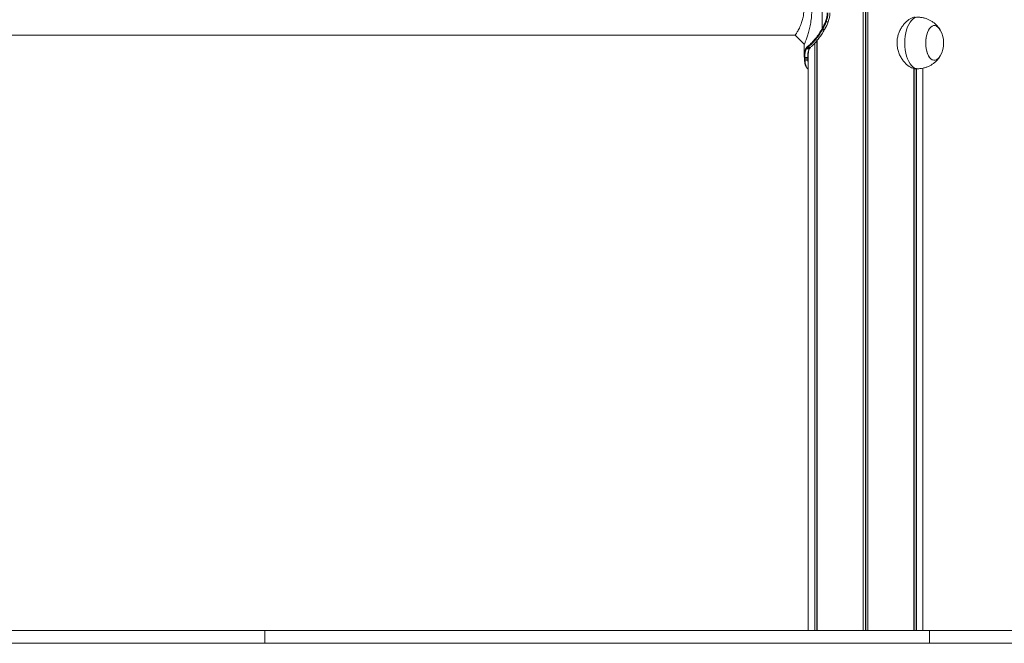
# Model space of a CAD drawing. Units: millimetres. Extents: x 2766 to 10095, y 715 to 10287.
# Drawn here: x 7489 to 8253, y 7909 to 8393 of the extents above; entities that cross this region are included whole.
import ezdxf

# ---------------------------------------------------------------- set-up
doc = ezdxf.new("R2010")
doc.units = ezdxf.units.MM
doc.header["$LTSCALE"] = 50

msp = doc.modelspace()

# ---------------------------------------------------------------- linework, layer by layer
at = {"color": 7, "linetype": 'Continuous', "lineweight": 18}
for p, q in [((8143.87, 10076.74), (8143.87, 7918.74)), ((8144.02, 10076.74), (8144.02, 7918.74)), ((8147.5, 10076.74), (8147.5, 7918.74)), ((8147.65, 10076.74), (8147.65, 7918.74)), ((8112.17, 8385.83), (8112.17, 8439.51)), ((8115.23, 8391.12), (8116.79, 8391.12)), ((7060.3, 8380.74), (8091.29, 8380.74)), ((8091.33, 8380.91), (8091.27, 8380.82)), ((8112.06, 8385.62), (8111.85, 8385.27)), ((8112.17, 8385.83), (8112.06, 8385.62)), ((8112.35, 8385), (8112.56, 8385.38)), ((8112.56, 8385.38), (8112.68, 8385.58)), ((8114.05, 8385.26), (8113.97, 8385.11)), ((8114.23, 8385.58), (8114.05, 8385.26)), ((8114.1, 8385.17), (8114.18, 8385.31)), ((8114.18, 8385.31), (8114.36, 8385.64)), ((8098.26, 8373.97), (8098.26, 8364.54)), ((8106.31, 8374.53), (8106.31, 7918.74)), ((8106.42, 8374.64), (8106.42, 7918.74)), ((8108.16, 8376.66), (8108.16, 7918.74)), ((8108.2, 8376.71), (8108.2, 7918.74)), ((8099.67, 8370.83), (8099.54, 8370.63)), ((8099.97, 8370.26), (8100.09, 8370.45)), ((8100.3, 8371.53), (8100.25, 8371.49)), ((8100.65, 8371.1), (8100.71, 8371.14)), ((8101.26, 8365.88), (8101.26, 7918.74)), ((8102.23, 8370.46), (8102.1, 8370.25)), ((8102.52, 8370.6), (8102.52, 8370.61)), ((8102.81, 8371.15), (8102.76, 8371.1)), ((8102.99, 8371.18), (8103.05, 8371.24)), ((8098.27, 8363.73), (8098.3, 8363.17)), ((8098.37, 8361.95), (8098.37, 8361.91)), ((8098.37, 8361.91), (8098.38, 8361.69)), ((8098.69, 8362.86), (8098.67, 8363.41)), ((8098.76, 8361.44), (8098.75, 8361.66)), ((8100.87, 8363.42), (8100.89, 8362.83)), ((8100.95, 8361.66), (8100.96, 8361.44)), ((8183.32, 8354.83), (8183.32, 7918.74)), ((8183.36, 8354.82), (8183.36, 7918.74)), ((8184.29, 8354.74), (8186.2, 8354.74)), ((8185.1, 8354.74), (8185.1, 7918.74)), ((8185.21, 8354.74), (8185.21, 7918.74)), ((8190.26, 7918.74), (8190.26, 8355.16)), ((7055.26, 7918.74), (7679.76, 7918.74)), ((7679.76, 7908.74), (7679.76, 7918.74)), ((7679.76, 7918.74), (8195.33, 7918.74)), ((8195.33, 7908.74), (8195.33, 7918.74)), ((8195.33, 7918.74), (10095.33, 7918.74)), ((7055.26, 7908.74), (7679.76, 7908.74)), ((7679.76, 7908.74), (8195.33, 7908.74)), ((8195.33, 7908.74), (10095.33, 7908.74))]:
    msp.add_line(p, q, dxfattribs=at)
at = {"color": 8, "linetype": 'Continuous', "lineweight": 18}
for p, q in [((8145.63, 10076.74), (8145.63, 7918.74)), ((8145.89, 10076.74), (8145.89, 7918.74)), ((8108.09, 8376.58), (8108.09, 7918.74)), ((8100.96, 8361.44), (8101.26, 8358.98)), ((8183.42, 8354.87), (8183.42, 7918.74))]:
    msp.add_line(p, q, dxfattribs=at)
at = {"color": 8, "linetype": 'Continuous', "lineweight": 18, "flags": 128}
for points in [[(8186.2, 8394.74), (8185.2, 8394.64), (8183.88, 8394.2), (8182.61, 8393.41), (8181.4, 8392.28), (8180.27, 8390.84), (8179.25, 8389.12), (8178.36, 8387.14), (8177.6, 8384.94), (8177, 8382.55), (8176.56, 8380.03), (8176.29, 8377.41), (8176.2, 8374.74)], [(8176.2, 8374.74), (8176.29, 8372.08), (8176.56, 8369.46), (8177, 8366.93), (8177.6, 8364.55), (8178.36, 8362.35), (8179.25, 8360.37), (8180.27, 8358.64), (8181.4, 8357.2), (8182.61, 8356.08), (8183.88, 8355.29), (8185.2, 8354.84), (8186.2, 8354.74)]]:
    msp.add_lwpolyline(points, dxfattribs=at)
at = {"color": 7, "linetype": 'Continuous', "lineweight": 18, "flags": 128}
for points in [[(8203.73, 8384.73), (8203.68, 8384.83), (8202.79, 8386.17), (8201.8, 8387.2), (8200.74, 8387.89), (8199.63, 8388.21), (8198.52, 8388.17), (8197.42, 8387.77), (8196.37, 8387.01), (8195.4, 8385.91), (8194.54, 8384.51), (8193.79, 8382.85), (8193.2, 8380.96), (8192.77, 8378.9), (8192.52, 8376.73), (8192.44, 8374.51), (8192.56, 8372.29), (8192.85, 8370.14), (8193.31, 8368.11), (8193.94, 8366.26), (8194.71, 8364.65), (8195.6, 8363.31), (8196.59, 8362.29), (8197.65, 8361.6), (8198.75, 8361.27), (8199.87, 8361.31)], [(8203.73, 8384.73), (8202.89, 8386.04), (8201.91, 8387.11), (8200.85, 8387.83), (8199.75, 8388.2), (8198.64, 8388.2), (8197.54, 8387.83), (8196.48, 8387.11), (8195.5, 8386.04), (8194.62, 8384.67), (8193.87, 8383.03), (8193.26, 8381.17), (8192.81, 8379.13), (8192.54, 8376.96), (8192.44, 8374.74)], [(8091.22, 8380.74), (8094.74, 8377.22), (8098.26, 8373.7)], [(8192.44, 8374.74), (8192.54, 8372.52), (8192.81, 8370.36), (8193.26, 8368.32), (8193.87, 8366.45), (8194.62, 8364.81), (8195.5, 8363.44), (8196.48, 8362.38), (8197.54, 8361.66), (8198.64, 8361.29), (8199.75, 8361.29), (8200.85, 8361.66), (8201.91, 8362.38), (8202.89, 8363.44), (8203.73, 8364.75)], [(8100.95, 8361.66), (8100.6, 8361.66), (8099.85, 8361.66), (8098.75, 8361.66)], [(8098.76, 8361.44), (8099.87, 8361.44), (8100.96, 8361.44)]]:
    msp.add_lwpolyline(points, dxfattribs=at)
at = {"color": 7, "linetype": 'Continuous', "lineweight": 18}
for centre, radius, start, end in [((8096.38, 8398.16), 19.56, 339.49581, 0.24685), ((8096.41, 8398.16), 20.1, 339.4982, 0.24579), ((8097.97, 8398.16), 20.09, 339.4919, 0.24837), ((8073.62, 8406.92), 43.94, 331.31714, 339.19367), ((8073.76, 8406.88), 44.36, 331.31294, 339.19398), ((8075.33, 8406.87), 44.35, 331.31365, 339.19733), ((8115.29, 8392.12), 1, 234.022, 266.66629), ((8112.41, 8385.73), 0.725, 219.39548, 265.08208), ((8112.63, 8386.14), 0.771, 222.52622, 265.3525), ((8112.74, 8386.36), 0.781, 223.04161, 265.23478), ((8113.99, 8385.24), 0.135, 261.94124, 324.34363), ((8114.25, 8385.71), 0.132, 261.08965, 324.47607), ((8185.58, 8374.74), 20.72, 331.17826, 28.82174), ((8099.96, 8370.68), 0.425, 187.38356, 270.39516), ((8100.09, 8370.87), 0.423, 186.16765, 269.91002), ((8100.66, 8371.52), 0.418, 183.88, 268.89811), ((8100.72, 8371.56), 0.42, 184.41456, 268.92592), ((8098.63, 8363.77), 0.361, 185.59124, 275.79044), ((8098.64, 8363.21), 0.348, 187.01195, 277.5558), ((8197.98, 8367.33), 6.31, 287.47006, 335.90374)]:
    msp.add_arc(centre, radius, start, end, dxfattribs=at)
at = {"color": 8, "linetype": 'Continuous', "lineweight": 18}
for centre, radius, start, end in [((8114.07, 8385.39), 0.133, 261.44642, 325.34395), ((8102.11, 8370.6), 0.349, 268.1426, 330.48219), ((8102.23, 8370.81), 0.355, 268.88206, 323.28756), ((8102.76, 8371.46), 0.358, 269.73824, 310.22444), ((8102.82, 8371.5), 0.354, 269.55655, 312.09137), ((8098.7, 8362), 0.343, 194.63474, 278.28955), ((8098.71, 8361.78), 0.338, 194.9276, 279.0095), ((8100.9, 8363.81), 0.393, 265.89034, 337.24325), ((8100.91, 8363.27), 0.437, 267.40639, 323.65468), ((8100.96, 8362.17), 0.501, 268.75456, 307.2459), ((8100.97, 8361.96), 0.522, 268.93264, 303.90481)]:
    msp.add_arc(centre, radius, start, end, dxfattribs=at)
at = {"color": 7, "linetype": 'Continuous', "lineweight": 18}
for points, knots in [([(8091.27, 8418.66), (8091.26, 8418.69), (8091.22, 8418.75), (8091.38, 8418.5), (8091.63, 8418.11), (8092, 8417.53), (8092.46, 8416.77), (8092.99, 8415.87), (8093.65, 8414.7), (8094.43, 8413.2), (8095.28, 8411.36), (8096.04, 8409.47), (8096.64, 8407.65), (8097.27, 8405.34), (8097.8, 8402.27), (8097.9, 8398.45), (8097.43, 8394.72), (8096.66, 8391.82), (8095.91, 8389.69), (8095.22, 8388), (8094.43, 8386.29), (8093.58, 8384.65), (8092.86, 8383.38), (8092.29, 8382.43), (8091.86, 8381.74), (8091.53, 8381.21), (8091.39, 8381.01), (8091.33, 8380.91)], [0, 0, 0, 0, 0.020108, 0.052706, 0.084569, 0.117325, 0.149938, 0.182881, 0.215812, 0.25915, 0.304937, 0.34817, 0.381018, 0.4138, 0.478848, 0.542531, 0.606934, 0.671678, 0.704364, 0.736983, 0.782127, 0.826712, 0.87018, 0.903714, 0.935554, 0.968228, 1, 1, 1, 1]), ([(8098.31, 8373.82), (8098.31, 8373.82), (8098.31, 8373.82), (8098.8, 8375), (8099.63, 8377.13), (8100.69, 8380.13), (8101.82, 8383.82), (8102.87, 8388.11), (8103.67, 8392.9), (8104.08, 8397.99), (8104, 8403.18), (8103.44, 8408.21), (8102.54, 8412.86), (8101.44, 8416.98), (8100.32, 8420.44), (8099.31, 8423.18), (8098.6, 8424.98), (8098.24, 8425.83), (8098.29, 8425.7), (8098.31, 8425.67)], [0, 0, 0, 0, 0.038981, 0.097562, 0.157418, 0.218727, 0.281274, 0.345633, 0.410917, 0.477501, 0.544293, 0.610556, 0.675963, 0.739801, 0.801912, 0.862724, 0.921771, 0.980592, 1, 1, 1, 1]), ([(8170.19, 8374.74), (8170.23, 8375.8), (8170.33, 8377.92), (8171.04, 8381), (8172.12, 8383.89), (8173.55, 8386.59), (8175.27, 8389.04), (8177.24, 8391.2), (8179.33, 8392.93), (8181.39, 8394.11), (8183.07, 8394.7), (8183.95, 8394.68), (8184.27, 8394.67)], [0, 0, 0, 0, 0.099797, 0.199629, 0.299096, 0.398602, 0.504671, 0.610739, 0.722333, 0.833872, 0.938768, 1, 1, 1, 1]), ([(8203.44, 8385.21), (8203.39, 8385.3), (8202.95, 8386.07), (8201.92, 8387.4), (8200.33, 8389.13), (8198.52, 8390.66), (8196.54, 8391.99), (8194.41, 8393.07), (8192.16, 8393.91), (8189.75, 8394.47), (8187.75, 8394.75), (8186.53, 8394.71), (8186.2, 8394.7)], [0, 0, 0, 0, 0.0158812, 0.1293895, 0.2436712, 0.3586464, 0.4742375, 0.5902926, 0.7067269, 0.8234405, 0.9509611, 1, 1, 1, 1]), ([(8111.85, 8385.27), (8110.9, 8383.76), (8109.06, 8380.84), (8106.2, 8377.26), (8103.76, 8374.6), (8101.73, 8372.7), (8100.78, 8371.92), (8100.3, 8371.53)], [0, 0, 0, 0, 0.225771, 0.438106, 0.656526, 0.826614, 1, 1, 1, 1]), ([(8100.71, 8371.14), (8101.18, 8371.53), (8102.14, 8372.32), (8104.16, 8374.21), (8106.63, 8376.9), (8109.51, 8380.5), (8111.39, 8383.49), (8112.35, 8385)], [0, 0, 0, 0, 0.169937, 0.34275, 0.555311, 0.773989, 1, 1, 1, 1]), ([(8113.97, 8385.11), (8113.26, 8383.91), (8111.83, 8381.51), (8109.5, 8378.22), (8107.1, 8375.31), (8105.17, 8373.23), (8103.82, 8372.03), (8103.27, 8371.55), (8103.03, 8371.34)], [0, 0, 0, 0, 0.183424, 0.369371, 0.575742, 0.787631, 0.906836, 1, 1, 1, 1]), ([(8112.35, 8385), (8112.36, 8385), (8112.63, 8385.02), (8113.17, 8385.06), (8113.7, 8385.09), (8113.97, 8385.11)], [0, 0, 0, 0, 0.029195, 0.495477, 1, 1, 1, 1]), ([(8114.05, 8385.26), (8113.81, 8385.28), (8113.33, 8385.31), (8112.84, 8385.35), (8112.58, 8385.37), (8112.56, 8385.38)], [0, 0, 0, 0, 0.496214, 0.95936, 1, 1, 1, 1]), ([(8184.29, 8354.77), (8184.23, 8354.76), (8183.67, 8354.68), (8182.43, 8355), (8180.63, 8355.76), (8178.75, 8357), (8176.86, 8358.67), (8174.99, 8360.81), (8173.25, 8363.38), (8171.77, 8366.36), (8170.72, 8369.64), (8170.24, 8372.48), (8170.2, 8374.2), (8170.19, 8374.74)], [0, 0, 0, 0, 0.010959, 0.112551, 0.20944, 0.306363, 0.407727, 0.509114, 0.618749, 0.728347, 0.838477, 0.948543, 1, 1, 1, 1]), ([(8099.54, 8370.63), (8099.17, 8369.81), (8098.57, 8368.47), (8098.26, 8366.03), (8098.27, 8364.5), (8098.27, 8363.73)], [0, 0, 0, 0, 0.435759, 0.716709, 1, 1, 1, 1]), ([(8098.67, 8363.41), (8098.67, 8364.17), (8098.67, 8365.69), (8098.99, 8368.11), (8099.6, 8369.45), (8099.97, 8370.26)], [0, 0, 0, 0, 0.28417, 0.564613, 1, 1, 1, 1]), ([(8100.25, 8371.49), (8100.17, 8371.42), (8100.03, 8371.3), (8099.84, 8371.07), (8099.72, 8370.91), (8099.67, 8370.83)], [0, 0, 0, 0, 0.34905, 0.674417, 1, 1, 1, 1]), ([(8099.97, 8370.26), (8100.33, 8370.26), (8101.04, 8370.25), (8101.75, 8370.25), (8102.1, 8370.25)], [0, 0, 0, 0, 0.508765, 1, 1, 1, 1]), ([(8100.09, 8370.45), (8100.14, 8370.53), (8100.26, 8370.69), (8100.45, 8370.91), (8100.58, 8371.03), (8100.65, 8371.1)], [0, 0, 0, 0, 0.32856, 0.655062, 1, 1, 1, 1]), ([(8102.23, 8370.46), (8101.86, 8370.46), (8101.15, 8370.45), (8100.44, 8370.45), (8100.09, 8370.45)], [0, 0, 0, 0, 0.509786, 1, 1, 1, 1]), ([(8100.65, 8371.1), (8100.77, 8371.1), (8101.12, 8371.1), (8101.82, 8371.1), (8102.41, 8371.1), (8102.76, 8371.1)], [0, 0, 0, 0, 0.159171, 0.500171, 1, 1, 1, 1]), ([(8102.81, 8371.15), (8102.7, 8371.15), (8102.35, 8371.14), (8101.65, 8371.14), (8101.06, 8371.14), (8100.71, 8371.14)], [0, 0, 0, 0, 0.159327, 0.500506, 1, 1, 1, 1]), ([(8102.1, 8370.25), (8101.86, 8369.74), (8101.39, 8368.74), (8100.91, 8366.56), (8100.89, 8364.63), (8100.87, 8363.42)], [0, 0, 0, 0, 0.275284, 0.547425, 1, 1, 1, 1]), ([(8101.31, 8364.52), (8101.32, 8365.46), (8101.33, 8367.13), (8101.75, 8369.05), (8102.19, 8370.04), (8102.41, 8370.51)], [0, 0, 0, 0, 0.398657, 0.708024, 1, 1, 1, 1]), ([(8102.76, 8371.1), (8102.7, 8371.04), (8102.58, 8370.93), (8102.4, 8370.71), (8102.29, 8370.55), (8102.23, 8370.46)], [0, 0, 0, 0, 0.311432, 0.627403, 1, 1, 1, 1]), ([(8102.38, 8370.36), (8102.41, 8370.42), (8102.46, 8370.52), (8102.51, 8370.58), (8102.53, 8370.6)], [0, 0, 0, 0, 0.636263, 1, 1, 1, 1]), ([(8102.53, 8370.61), (8102.56, 8370.67), (8102.71, 8370.9), (8102.89, 8371.05), (8103.02, 8371.16)], [0, 0, 0, 0, 0.24137, 1, 1, 1, 1]), ([(8098.3, 8363.17), (8098.31, 8362.99), (8098.33, 8362.59), (8098.35, 8362.18), (8098.37, 8361.95)], [0, 0, 0, 0, 0.444274, 1, 1, 1, 1]), ([(8098.38, 8361.72), (8098.45, 8361.01), (8098.57, 8359.56), (8098.95, 8357.81), (8099.45, 8356.48), (8099.92, 8355.93), (8100.13, 8355.69)], [0, 0, 0, 0, 0.263364, 0.531837, 0.795898, 1, 1, 1, 1]), ([(8100.87, 8363.42), (8100.75, 8363.42), (8100.38, 8363.42), (8099.75, 8363.41), (8099.14, 8363.41), (8098.77, 8363.41), (8098.67, 8363.41)], [0, 0, 0, 0, 0.1598, 0.501192, 0.861665, 1, 1, 1, 1]), ([(8098.69, 8362.86), (8099.09, 8362.86), (8099.82, 8362.85), (8100.56, 8362.84), (8100.89, 8362.83)], [0, 0, 0, 0, 0.547087, 1, 1, 1, 1]), ([(8098.75, 8361.66), (8098.74, 8361.89), (8098.71, 8362.3), (8098.7, 8362.69), (8098.69, 8362.86)], [0, 0, 0, 0, 0.557832, 1, 1, 1, 1]), ([(8100.89, 8362.83), (8100.9, 8362.64), (8100.91, 8362.26), (8100.93, 8361.86), (8100.95, 8361.66)], [0, 0, 0, 0, 0.498281, 1, 1, 1, 1]), ([(8186.2, 8354.78), (8186.79, 8354.78), (8188.22, 8354.78), (8190.43, 8355.14), (8192.8, 8355.78), (8195.02, 8356.69), (8197.07, 8357.83), (8198.95, 8359.16), (8200.64, 8360.66), (8202.1, 8362.33), (8203.01, 8363.5), (8203.37, 8364.14), (8203.38, 8364.15)], [0, 0, 0, 0, 0.086442, 0.208843, 0.328537, 0.445693, 0.560453, 0.672946, 0.783302, 0.891663, 0.998268, 1, 1, 1, 1]), ([(8100.21, 8355.41), (8100.36, 8355.24), (8100.66, 8354.89), (8101.06, 8354.72), (8101.26, 8354.64)], [0, 0, 0, 0, 0.489267, 1, 1, 1, 1])]:
    msp.add_open_spline(points, degree=3, knots=knots, dxfattribs=at)
at = {"color": 8, "linetype": 'Continuous', "lineweight": 18}
msp.add_open_spline([(8101.26, 8354.69), (8101.06, 8354.8), (8100.52, 8355.09), (8099.87, 8356.02), (8099.31, 8357.43), (8098.94, 8359.24), (8098.82, 8360.7), (8098.76, 8361.44)], degree=3, knots=[0, 0, 0, 0, 0.129647, 0.345092, 0.565304, 0.780444, 1, 1, 1, 1], dxfattribs=at)

doc.saveas('drawing.dxf')
